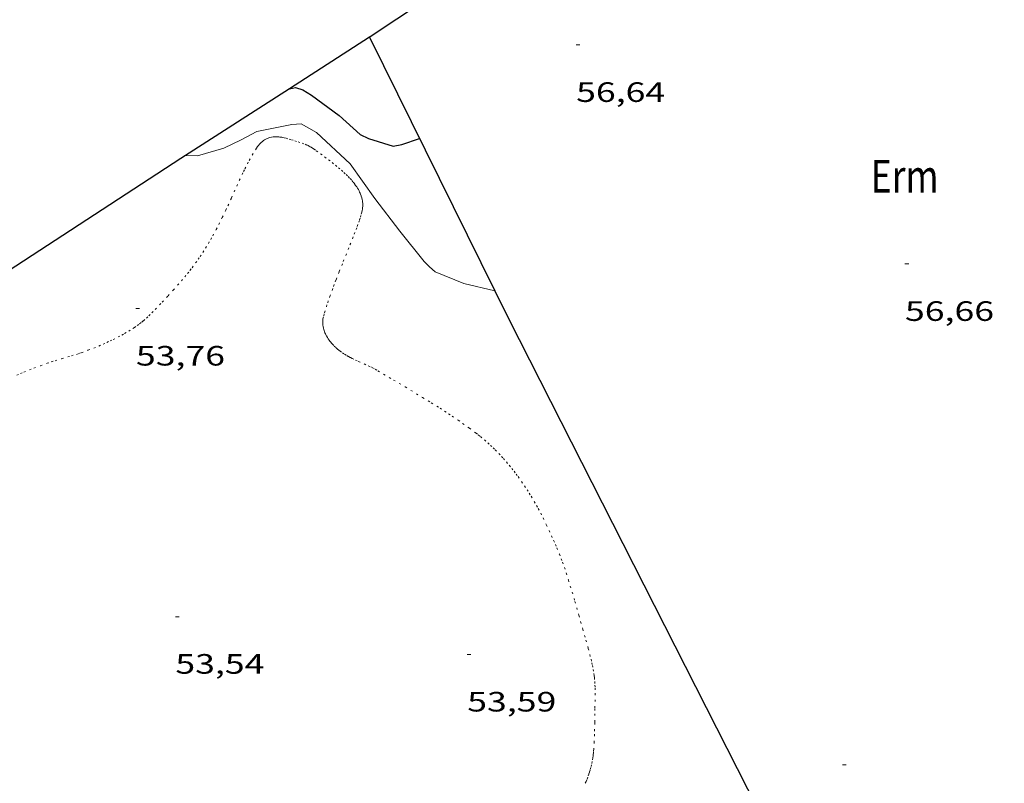
# Model space of a CAD drawing. Units: inches. Extents: x 453994 to 455009, y 4599498 to 4600017.
# Drawn here: x 454472 to 454525, y 4599887 to 4599928 of the extents above; entities that cross this region are included whole.
import ezdxf
from ezdxf.enums import TextEntityAlignment as Align

# ---------------------------------------------------------------- set-up
doc = ezdxf.new("R2010")
doc.units = ezdxf.units.IN
doc.header["$MEASUREMENT"] = 0
doc.linetypes.add('PUNTOS', pattern=[0.25, 0, -0.25])
for name, color, linetype, lineweight in [('CORBA DE NIVELL', 7, 'Continuous', 0), ('CORBA MESTRA', 7, 'Continuous', 0), ('COTA ALTIMETRICA', 7, 'Continuous', 0), ('LIMIT ESPLANADA DE TERRA', 7, 'Continuous', 0), ('MUR CONTENCIO', 7, 'Continuous', 0), ('PARCEL-LA DE CONREU', 7, 'Continuous', 0)]:
    doc.layers.add(name, color=color, linetype=linetype, lineweight=lineweight)
doc.styles.add('Style-Arial', font='ARIAL.TTF')

# ---------------------------------------------------------------- blocks, each defined once
blk = doc.blocks.new('COTA')
at = {"color": 0, "linetype": 'ByBlock', "lineweight": -2}
blk.add_line((0, 0), (0.2, 0), dxfattribs=at)

msp = doc.modelspace()

# ---------------------------------------------------------------- linework, layer by layer
at = {"layer": 'CORBA DE NIVELL', "color": 30, "linetype": 'Continuous', "lineweight": 0, "elevation": 54, "flags": 128}
msp.add_lwpolyline([(454497.564, 4599913.701), (454495.894, 4599914.085), (454494.359, 4599914.708), (454494.053, 4599914.973), (454493.778, 4599915.275), (454492.477, 4599916.888), (454491.137, 4599918.646), (454489.806, 4599920.495), (454488.004, 4599922.168), (454487.187, 4599922.632), (454486.692, 4599922.613), (454484.812, 4599922.226), (454483.967, 4599921.778), (454483.054, 4599921.335), (454481.644, 4599920.925), (454480.989, 4599920.943)], dxfattribs=at)
at = {"layer": 'CORBA MESTRA', "color": 30, "linetype": 'Continuous', "lineweight": 30, "elevation": 55}
msp.add_lwpolyline([(454486.559, 4599924.523), (454486.56, 4599924.523)], dxfattribs=at)
at = {"layer": 'CORBA MESTRA', "color": 30, "linetype": 'Continuous', "lineweight": 30, "elevation": 55, "flags": 128}
msp.add_lwpolyline([(454486.56, 4599924.523), (454486.888, 4599924.594), (454487.273, 4599924.458), (454487.743, 4599924.184), (454489.214, 4599923.079), (454490.34, 4599922.061), (454490.794, 4599921.856), (454492.12, 4599921.445), (454492.572, 4599921.542), (454493.531, 4599921.854)], dxfattribs=at)
at = {"layer": 'LIMIT ESPLANADA DE TERRA', "color": 7, "linetype": 'PUNTOS', "lineweight": 0}
for points in [[(454481.231, 4599914.788, 53.401), (454481.343, 4599914.932, 53.404), (454481.534, 4599915.188, 53.408), (454481.673, 4599915.383, 53.411), (454481.775, 4599915.531, 53.413), (454481.924, 4599915.757, 53.417), (454482.068, 4599915.987, 53.42), (454482.217, 4599916.235, 53.424), (454482.343, 4599916.454, 53.427), (454482.451, 4599916.646, 53.43), (454482.635, 4599916.984, 53.437), (454482.77, 4599917.24, 53.442), (454482.965, 4599917.626, 53.45), (454483.154, 4599918.016, 53.46), (454483.265, 4599918.253, 53.467), (454483.454, 4599918.67, 53.482), (454483.734, 4599919.297, 53.508), (454483.875, 4599919.61, 53.52), (454484.019, 4599919.922, 53.532), (454484.1, 4599920.091, 53.537), (454484.174, 4599920.238, 53.541), (454484.307, 4599920.492, 53.546), (454484.41, 4599920.681, 53.55), (454484.571, 4599920.963, 53.556), (454484.737, 4599921.245, 53.564), (454484.797, 4599921.34, 53.569), (454484.853, 4599921.42, 53.576), (454484.906, 4599921.488, 53.583), (454484.954, 4599921.546, 53.59), (454484.999, 4599921.594, 53.596), (454485.039, 4599921.634, 53.601), (454485.113, 4599921.7, 53.611), (454485.172, 4599921.745, 53.617), (454485.218, 4599921.776, 53.621), (454485.289, 4599921.818, 53.625), (454485.364, 4599921.854, 53.628), (454485.412, 4599921.873, 53.629), (454485.459, 4599921.889, 53.63), (454485.506, 4599921.903, 53.631), (454485.597, 4599921.923, 53.632), (454485.683, 4599921.936, 53.634), (454485.765, 4599921.943, 53.635), (454485.843, 4599921.945, 53.636), (454485.916, 4599921.943, 53.637), (454485.986, 4599921.939, 53.638), (454486.051, 4599921.932, 53.639), (454486.174, 4599921.914, 53.64), (454486.281, 4599921.893, 53.641), (454486.376, 4599921.872, 53.641), (454486.54, 4599921.828, 53.642), (454486.662, 4599921.792, 53.643), (454486.842, 4599921.734, 53.644), (454487.018, 4599921.676, 53.644), (454487.239, 4599921.603, 53.644), (454487.401, 4599921.544, 53.644), (454487.521, 4599921.494, 53.644), (454487.61, 4599921.451, 53.644), (454487.676, 4599921.416, 53.644), (454487.726, 4599921.387, 53.644), (454487.801, 4599921.34, 53.644), (454487.875, 4599921.288, 53.644), (454487.992, 4599921.201, 53.644), (454488.224, 4599921.031, 53.645), (454488.445, 4599920.868, 53.646), (454488.652, 4599920.712, 53.647), (454488.846, 4599920.563, 53.648), (454489.025, 4599920.422, 53.649), (454489.189, 4599920.287, 53.65), (454489.339, 4599920.159, 53.651), (454489.475, 4599920.037, 53.652), (454489.598, 4599919.921, 53.653), (454489.709, 4599919.812, 53.654), (454489.808, 4599919.707, 53.655), (454489.896, 4599919.609, 53.656), (454489.974, 4599919.515, 53.657), (454490.044, 4599919.426, 53.658), (454490.105, 4599919.343, 53.659), (454490.16, 4599919.263, 53.66), (454490.207, 4599919.188, 53.661), (454490.249, 4599919.118, 53.661), (454490.285, 4599919.051, 53.662), (454490.317, 4599918.988, 53.663), (454490.344, 4599918.928, 53.664), (454490.368, 4599918.872, 53.664), (454490.407, 4599918.766, 53.666), (454490.435, 4599918.673, 53.667), (454490.455, 4599918.59, 53.668), (454490.468, 4599918.517, 53.669), (454490.477, 4599918.453, 53.67), (454490.482, 4599918.396, 53.67), (454490.486, 4599918.296, 53.672), (454490.484, 4599918.221, 53.673), (454490.48, 4599918.164, 53.674), (454490.47, 4599918.078, 53.675), (454490.454, 4599917.991, 53.676), (454490.434, 4599917.903, 53.678), (454490.391, 4599917.738, 53.683), (454490.347, 4599917.593, 53.689), (454490.306, 4599917.466, 53.695), (454490.227, 4599917.243, 53.707), (454490.164, 4599917.076, 53.715)], [(454490.164, 4599917.076, 53.715), (454490.066, 4599916.827, 53.726), (454489.968, 4599916.58, 53.732), (454489.739, 4599916.004, 53.737), (454489.394, 4599915.142, 53.74), (454489.221, 4599914.709, 53.741), (454489.05, 4599914.275, 53.74), (454488.955, 4599914.03, 53.74), (454488.874, 4599913.815, 53.739), (454488.737, 4599913.437, 53.739), (454488.64, 4599913.153, 53.738), (454488.569, 4599912.94, 53.737), (454488.47, 4599912.62, 53.735), (454488.423, 4599912.46, 53.734), (454488.378, 4599912.301, 53.732), (454488.365, 4599912.247, 53.731), (454488.355, 4599912.195, 53.731), (454488.347, 4599912.144, 53.73), (454488.342, 4599912.095, 53.73), (454488.339, 4599912.047, 53.729), (454488.34, 4599911.953, 53.728), (454488.347, 4599911.865, 53.727), (454488.359, 4599911.782, 53.726), (454488.375, 4599911.704, 53.725), (454488.394, 4599911.631, 53.724), (454488.415, 4599911.563, 53.723), (454488.438, 4599911.5, 53.722), (454488.462, 4599911.441, 53.721), (454488.487, 4599911.386, 53.72), (454488.539, 4599911.284, 53.719), (454488.589, 4599911.196, 53.717), (454488.638, 4599911.12, 53.716), (454488.683, 4599911.055, 53.715), (454488.725, 4599910.999, 53.714), (454488.802, 4599910.902, 53.713), (454488.864, 4599910.832, 53.712), (454488.963, 4599910.731, 53.71), (454489.067, 4599910.634, 53.708), (454489.136, 4599910.575, 53.707), (454489.203, 4599910.521, 53.706), (454489.267, 4599910.471, 53.705), (454489.394, 4599910.38, 53.702), (454489.513, 4599910.301, 53.7), (454489.624, 4599910.232, 53.698), (454489.729, 4599910.172, 53.696), (454489.828, 4599910.119, 53.694), (454489.921, 4599910.072, 53.693), (454490.095, 4599909.988, 53.689), (454490.247, 4599909.919, 53.686), (454490.778, 4599909.685, 53.677), (454490.909, 4599909.624, 53.674), (454491.008, 4599909.576, 53.673), (454491.154, 4599909.499, 53.67), (454491.3, 4599909.416, 53.668), (454492.132, 4599908.919, 53.658), (454492.757, 4599908.546, 53.652), (454493.691, 4599907.983, 53.647), (454494.157, 4599907.698, 53.645), (454494.622, 4599907.411, 53.644), (454494.87, 4599907.254, 53.644), (454495.085, 4599907.114, 53.644), (454495.271, 4599906.989, 53.644), (454495.595, 4599906.767, 53.645), (454495.835, 4599906.597, 53.645), (454496.194, 4599906.337, 53.645), (454496.55, 4599906.072, 53.644), (454496.674, 4599905.978, 53.643), (454496.788, 4599905.887, 53.642), (454496.997, 4599905.714, 53.641), (454497.176, 4599905.558, 53.639), (454497.33, 4599905.418, 53.638), (454497.461, 4599905.292, 53.636), (454497.575, 4599905.181, 53.635), (454497.77, 4599904.981, 53.633), (454497.913, 4599904.828, 53.632), (454498.019, 4599904.711, 53.631), (454498.175, 4599904.532, 53.629), (454498.329, 4599904.349, 53.628), (454498.463, 4599904.184, 53.627), (454498.586, 4599904.029, 53.626), (454498.698, 4599903.882, 53.625), (454498.802, 4599903.743, 53.624), (454498.991, 4599903.48, 53.622), (454499.151, 4599903.247, 53.621), (454499.287, 4599903.041, 53.619), (454499.403, 4599902.858, 53.618), (454499.502, 4599902.698, 53.617), (454499.67, 4599902.413, 53.616), (454499.792, 4599902.197, 53.615), (454499.882, 4599902.033, 53.614), (454500.013, 4599901.785, 53.613), (454500.139, 4599901.533, 53.612), (454500.315, 4599901.171, 53.611), (454500.466, 4599900.854, 53.612), (454500.595, 4599900.576, 53.613), (454500.705, 4599900.332, 53.614), (454500.799, 4599900.117, 53.615), (454500.879, 4599899.929, 53.616), (454501.015, 4599899.598, 53.618), (454501.113, 4599899.347, 53.619), (454501.183, 4599899.159, 53.619)], [(454471.961, 4599909.178, 53.37), (454472.159, 4599909.267, 53.371), (454472.333, 4599909.342, 53.373), (454472.642, 4599909.467, 53.375), (454472.875, 4599909.556, 53.377), (454473.226, 4599909.686, 53.379), (454473.578, 4599909.814, 53.38), (454473.805, 4599909.892, 53.38), (454474.005, 4599909.955, 53.38), (454474.357, 4599910.06, 53.38), (454474.886, 4599910.212, 53.38), (454475.149, 4599910.293, 53.38), (454475.28, 4599910.335, 53.38), (454475.411, 4599910.38, 53.38), (454475.769, 4599910.51, 53.38), (454476.08, 4599910.63, 53.38), (454476.349, 4599910.74, 53.38), (454476.583, 4599910.84, 53.38), (454476.786, 4599910.931, 53.38), (454476.963, 4599911.013, 53.38), (454477.116, 4599911.088, 53.38), (454477.383, 4599911.223, 53.38), (454477.582, 4599911.329, 53.38), (454477.73, 4599911.411, 53.38), (454477.951, 4599911.539, 53.38), (454478.17, 4599911.672, 53.38), (454478.254, 4599911.726, 53.38), (454478.407, 4599911.832, 53.38), (454478.537, 4599911.929, 53.38), (454478.647, 4599912.016, 53.38), (454478.742, 4599912.096, 53.38), (454478.903, 4599912.239, 53.38), (454479.022, 4599912.349, 53.38), (454479.196, 4599912.521, 53.38), (454479.367, 4599912.697, 53.38), (454479.738, 4599913.087, 53.381), (454480.058, 4599913.429, 53.383), (454480.334, 4599913.731, 53.386), (454480.572, 4599913.997, 53.39), (454480.776, 4599914.232, 53.393), (454480.951, 4599914.441, 53.396), (454481.102, 4599914.625, 53.399), (454481.231, 4599914.788, 53.401)], [(454501.183, 4599899.159, 53.619), (454501.285, 4599898.874, 53.62), (454501.38, 4599898.586, 53.62), (454501.498, 4599898.211, 53.619), (454501.699, 4599897.554, 53.615), (454501.845, 4599897.06, 53.611), (454502.059, 4599896.317, 53.606), (454502.269, 4599895.572, 53.604), (454502.436, 4599894.984, 53.605), (454502.56, 4599894.543, 53.606), (454502.648, 4599894.211, 53.607), (454502.71, 4599893.961, 53.608), (454502.753, 4599893.772, 53.609), (454502.783, 4599893.629, 53.61), (454502.825, 4599893.415, 53.611), (454502.862, 4599893.198, 53.612), (454502.879, 4599893.08, 53.613), (454502.892, 4599892.97, 53.614), (454502.91, 4599892.763, 53.615), (454502.92, 4599892.581, 53.617), (454502.925, 4599892.423, 53.619), (454502.927, 4599892.145, 53.622), (454502.919, 4599891.313, 53.628), (454502.918, 4599891.043, 53.629), (454502.912, 4599890.569, 53.629), (454502.903, 4599890.215, 53.628), (454502.894, 4599889.948, 53.628), (454502.877, 4599889.549, 53.627), (454502.854, 4599889.15, 53.628), (454502.844, 4599889.019, 53.628), (454502.832, 4599888.897, 53.629), (454502.819, 4599888.783, 53.629), (454502.804, 4599888.677, 53.629), (454502.77, 4599888.479, 53.63), (454502.733, 4599888.306, 53.631), (454502.697, 4599888.156, 53.631), (454502.661, 4599888.026, 53.632), (454502.627, 4599887.912, 53.632), (454502.595, 4599887.812, 53.633), (454502.533, 4599887.639, 53.634), (454502.483, 4599887.51, 53.634), (454502.442, 4599887.413, 53.635), (454502.378, 4599887.269, 53.635)]]:
    msp.add_polyline3d(points, dxfattribs=at)
at = {"layer": 'MUR CONTENCIO', "color": 1, "linetype": 'Continuous', "lineweight": 30}
for points, elevation in [([(454490.848, 4599927.279), (454486.56, 4599924.523)], 56.001), ([(454486.56, 4599924.523), (454480.739, 4599920.783), (454457.61, 4599905.704)], 55.721)]:
    msp.add_lwpolyline(points, dxfattribs=dict(at, elevation=elevation))
for points in [[(454521.499, 4599947.548, 58.797), (454516.529, 4599944.318, 57.78), (454490.889, 4599927.305, 56.004), (454490.848, 4599927.279, 56.001)], [(454490.848, 4599927.279, 55.919), (454498.316, 4599912.181, 56.068), (454514.979, 4599879.366, 56.012), (454534.244, 4599889.923, 55.972)]]:
    msp.add_polyline3d(points, dxfattribs=at)

# ---------------------------------------------------------------- block references
at = {"layer": 'COTA ALTIMETRICA', "color": 7, "linetype": 'Continuous', "lineweight": 0, "xscale": 1.000001550400009, "yscale": 1.000001550399986, "zscale": 1.0000015504, "rotation": 359.9995652666707}
for p in [(454501.912, 4599926.864, 56.643), (454519.523, 4599915.135, 56.659), (454478.338, 4599912.743, 53.763), (454480.449, 4599896.238, 53.539), (454496.08, 4599894.212, 53.587), (454516.177, 4599888.307, 56.419)]:
    msp.add_blockref('COTA', p, dxfattribs=at)

# ---------------------------------------------------------------- texts
at = {"layer": 'COTA ALTIMETRICA', "color": 7, "linetype": 'Continuous', "lineweight": 0, "style": 'Style-Arial', "width": 1.333331}
for s, p in [('56,64', (454501.912, 4599924.864, 56.643)), ('56,66', (454519.523, 4599913.135, 56.659)), ('53,76', (454478.338, 4599910.743, 53.763)), ('53,54', (454480.449, 4599894.238, 53.539)), ('53,59', (454496.08, 4599892.212, 53.587))]:
    msp.add_text(s, height=1.05, rotation=359.9996, dxfattribs=at).set_placement(p, align=Align.TOP_LEFT)
at = {"layer": 'PARCEL-LA DE CONREU', "color": 3, "linetype": 'Continuous', "lineweight": 0, "style": 'Style-Arial', "width": 0.799998}
msp.add_text('Erm', height=1.75, rotation=359.9996, dxfattribs=at).set_placement((454519.504, 4599919.837, 56.664), align=Align.MIDDLE_CENTER)

doc.saveas('drawing.dxf')
